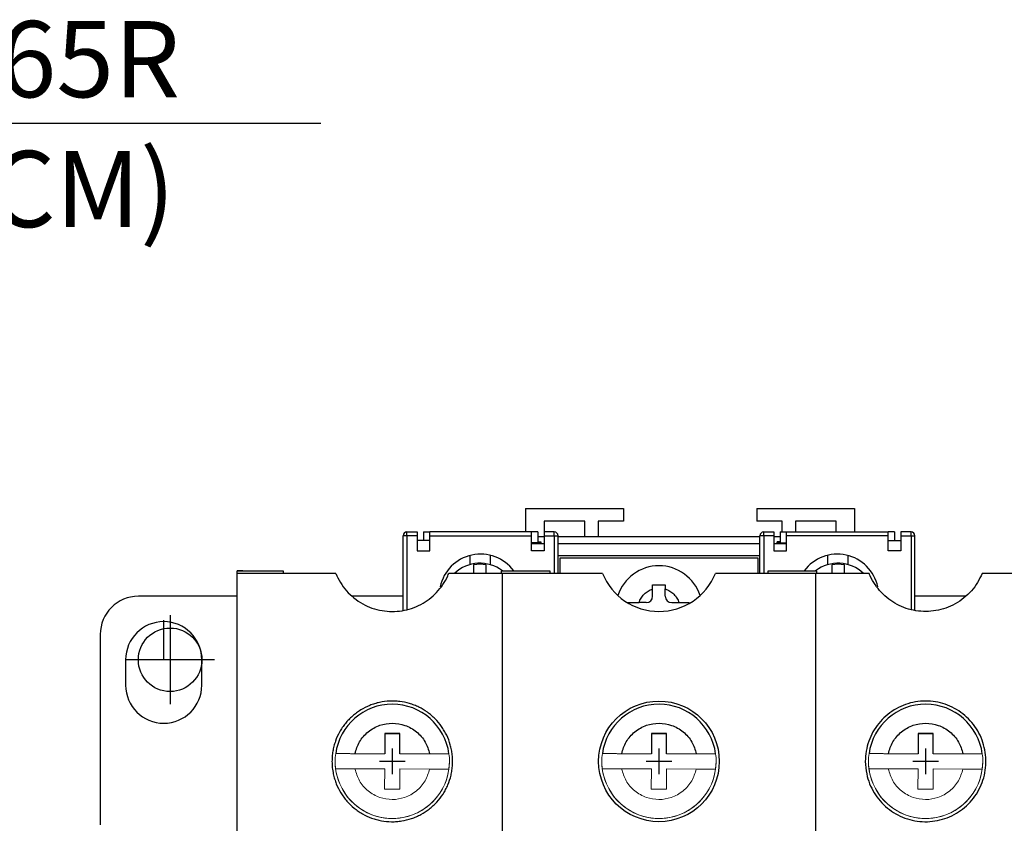
# Model space of a CAD drawing. Extents: x 714 to 1318, y -174 to 265.
# Drawn here: x 972 to 1049, y -22 to 42 of the extents above; entities that cross this region are included whole.
import ezdxf
from ezdxf.enums import TextEntityAlignment as Align

# ---------------------------------------------------------------- set-up
doc = ezdxf.new("R2010")
doc.units = 0
doc.header["$MEASUREMENT"] = 0
doc.layers.get('0').update_dxf_attribs({"linetype": 'CONTINUOUS'})
doc.layers.add('PART', color=7, linetype='CONTINUOUS')
doc.styles.add('DAYUMP', font='simplex.shx', dxfattribs={"bigfont": 'chineset.shx'})

msp = doc.modelspace()

# ---------------------------------------------------------------- linework, layer by layer
at = {"color": 7, "linetype": 'Continuous', "lineweight": 15}
for p, q in [((996.56244368, -16.18487846), (996.56244368, -16.18487927)), ((996.56244368, -16.18487927), (1000.42225791, -16.19190742)), ((1000.42225791, -16.19190257), (998.0828741, -16.1876429)), ((1000.42225791, -16.19190742), (1000.42225791, -16.19190257)), ((1001.62225592, -16.19408759), (1001.62225592, -16.19409244)), ((1003.96163973, -16.19834727), (1001.62225592, -16.19408759)), ((1001.62225592, -16.19409244), (1005.48207014, -16.2011206)), ((1005.48207014, -16.2011206), (1005.48207014, -16.20111979)), ((1017.56244368, -16.18487846), (1017.56244368, -16.18487927)), ((1017.56244368, -16.18487927), (1021.42225791, -16.19190742)), ((1021.42225791, -16.19190257), (1019.0828741, -16.1876429)), ((1021.42225791, -16.19190742), (1021.42225791, -16.19190257)), ((1022.62225592, -16.19408759), (1022.62225592, -16.19409244)), ((1024.96163973, -16.19834727), (1022.62225592, -16.19408759)), ((1022.62225592, -16.19409244), (1026.48207014, -16.2011206)), ((1026.48207014, -16.2011206), (1026.48207014, -16.20111979)), ((1038.56244368, -16.18487846), (1038.56244368, -16.18487927)), ((1038.56244368, -16.18487927), (1042.42225791, -16.19190742)), ((1042.42225791, -16.19190257), (1040.0828741, -16.1876429)), ((1042.42225791, -16.19190742), (1042.42225791, -16.19190257)), ((1043.62225592, -16.19408759), (1043.62225592, -16.19409244)), ((1045.96163973, -16.19834727), (1043.62225592, -16.19408759)), ((1043.62225592, -16.19409244), (1047.48207014, -16.2011206)), ((1047.48207014, -16.2011206), (1047.48207014, -16.20111979)), ((996.56025866, -17.38487647), (996.56025866, -17.38487728)), ((1000.42007289, -17.39190058), (998.08068908, -17.38764091)), ((1000.42007289, -17.39190058), (1000.41715953, -18.99189793)), ((1001.6200709, -17.3940856), (1001.61715754, -18.99408295)), ((1001.6200709, -17.3940856), (1003.95945471, -17.39834528)), ((1005.47988512, -17.40111861), (1005.47988512, -17.4011178)), ((1017.56025866, -17.38487647), (1017.56025866, -17.38487728)), ((1021.42007289, -17.39190058), (1019.08068908, -17.38764091)), ((1021.42007289, -17.39190058), (1021.41715953, -18.99189793)), ((1022.6200709, -17.3940856), (1022.61715754, -18.99408295)), ((1022.6200709, -17.3940856), (1024.95945471, -17.39834528)), ((1026.47988512, -17.40111861), (1026.47988512, -17.4011178)), ((1038.56025866, -17.38487647), (1038.56025866, -17.38487728)), ((1042.42007289, -17.39190058), (1040.08068908, -17.38764091)), ((1042.42007289, -17.39190058), (1042.41715953, -18.99189793)), ((1043.6200709, -17.3940856), (1043.61715754, -18.99408295)), ((1043.6200709, -17.3940856), (1045.95945471, -17.39834528)), ((1047.47988512, -17.40111861), (1047.47988512, -17.4011178)), ((1001.61715754, -18.99408295), (1000.41715953, -18.99189793)), ((1022.61715754, -18.99408295), (1021.41715953, -18.99189793)), ((1043.61715754, -18.99408295), (1042.41715953, -18.99189793))]:
    msp.add_line(p, q, dxfattribs=at)
at = {"color": 7}
for p, q in [((1001.0211644, -15.79300298), (1001.0211644, -17.79300298)), ((1001.0211644, -16.09300298), (1001.0211644, -17.49300298)), ((1022.0211644, -15.79299813), (1022.0211644, -17.79299813)), ((1022.0211644, -16.09299813), (1022.0211644, -17.49299813)), ((1043.0211644, -15.79299813), (1043.0211644, -17.79299813)), ((1043.0211644, -16.09299813), (1043.0211644, -17.49299813)), ((1002.0211644, -16.79300298), (1000.0211644, -16.79300298)), ((1001.7211644, -16.79300298), (1000.3211644, -16.79300298)), ((1023.0211644, -16.79299813), (1021.0211644, -16.79299813)), ((1022.7211644, -16.79299813), (1021.3211644, -16.79299813)), ((1044.0211644, -16.79299813), (1042.0211644, -16.79299813)), ((1043.7211644, -16.79299813), (1042.3211644, -16.79299813))]:
    msp.add_line(p, q, dxfattribs=at)
at = {"color": 7, "linetype": 'Continuous', "lineweight": 15}
for centre, start, end in [((1001.0211644, -16.79299894), 172.2334172796, 187.5579286011), ((1001.0211644, -16.79299894), 352.2334172796, 7.5579286011), ((1022.0211644, -16.79299894), 172.2334172796, 187.5579286011), ((1022.0211644, -16.79299894), 352.2334172796, 7.5579286011), ((1043.0211644, -16.79299894), 172.2334172796, 187.5579286011), ((1043.0211644, -16.79299894), 352.2334172796, 7.5579286011), ((1001.0211644, -16.79300298), 179.8956729404, 359.9478364727), ((1022.0211644, -16.79300298), 179.8956729404, 359.9478364727), ((1043.0211644, -16.79300298), 179.8956729404, 359.9478364727), ((1001.0211644, -16.79299813), 187.5579286011, 352.2334172796), ((1022.0211644, -16.79299813), 187.5579286011, 352.2334172796), ((1043.0211644, -16.79299813), 187.5579286011, 352.2334172796)]:
    msp.add_arc(centre, 4.5, start, end, dxfattribs=at)
for points, knots in [([(996.56244368, -16.18487846), (996.56342985, -16.18488015), (996.56540907, -16.18488353), (996.5815428, -16.18491257), (996.60764005, -16.18495976), (996.64438247, -16.18502633), (996.69085327, -16.18511064), (996.74660664, -16.18521185), (996.81222698, -16.18533105), (996.88658752, -16.18546617), (996.99664207, -16.18566622), (997.1223273, -16.18589478), (997.26080139, -16.18614666), (997.37035928, -16.18634598), (997.48475962, -16.18655414), (997.60462116, -16.18677227), (997.74430695, -16.18702651), (997.90415912, -16.1873175), (998.02303947, -16.18753395), (998.0828741, -16.1876429)], [0, 0, 0, 0, 0.0519869931, 0.1043360391, 0.1578263188, 0.2117105202, 0.2638847027, 0.3164227513, 0.3695227746, 0.4233912103, 0.4755438295, 0.5815960572, 0.6356157797, 0.6882205778, 0.7411840233, 0.7952695517, 0.8497388397, 0.9243708419, 1, 1, 1, 1]), ([(1003.96163973, -16.19834727), (1004.0041632, -16.1984247), (1004.08949928, -16.19858009), (1004.21769996, -16.19881357), (1004.34562516, -16.19904657), (1004.47051405, -16.19927408), (1004.59091392, -16.19949344), (1004.70664617, -16.19970432), (1004.81841697, -16.19990802), (1004.95715266, -16.20016092), (1005.08193616, -16.20038845), (1005.18972344, -16.20058507), (1005.26175365, -16.20071651), (1005.32378901, -16.20082977), (1005.37580085, -16.20092479), (1005.41842771, -16.20100273), (1005.45290771, -16.20106587), (1005.47723941, -16.20111057), (1005.4804539, -16.2011167), (1005.48207014, -16.20111979)], [0, 0, 0, 0, 0.0537619989, 0.1078895816, 0.1631795034, 0.2188754829, 0.272639271, 0.3267829709, 0.3821344047, 0.4379071511, 0.5443203806, 0.5989527036, 0.6539991896, 0.7066124645, 0.759598036, 0.8131618951, 0.8675190081, 0.9333886659, 1, 1, 1, 1]), ([(1017.56244368, -16.18487846), (1017.56342985, -16.18488015), (1017.56540907, -16.18488353), (1017.5815428, -16.18491257), (1017.60764005, -16.18495976), (1017.64438247, -16.18502633), (1017.69085327, -16.18511064), (1017.74660664, -16.18521185), (1017.81222698, -16.18533105), (1017.88658752, -16.18546617), (1017.99664207, -16.18566622), (1018.1223273, -16.18589478), (1018.26080139, -16.18614666), (1018.37035928, -16.18634598), (1018.48475962, -16.18655414), (1018.60462116, -16.18677227), (1018.74430695, -16.18702651), (1018.90415912, -16.1873175), (1019.02303947, -16.18753395), (1019.0828741, -16.1876429)], [0, 0, 0, 0, 0.0519869931, 0.1043360391, 0.1578263188, 0.2117105202, 0.2638847027, 0.3164227513, 0.3695227746, 0.4233912103, 0.4755438295, 0.5815960572, 0.6356157797, 0.6882205778, 0.7411840233, 0.7952695517, 0.8497388397, 0.9243708419, 1, 1, 1, 1]), ([(1024.96163973, -16.19834727), (1025.0041632, -16.1984247), (1025.08949928, -16.19858009), (1025.21769996, -16.19881357), (1025.34562516, -16.19904657), (1025.47051405, -16.19927408), (1025.59091392, -16.19949344), (1025.70664617, -16.19970432), (1025.81841697, -16.19990802), (1025.95715266, -16.20016092), (1026.08193616, -16.20038845), (1026.18972344, -16.20058507), (1026.26175365, -16.20071651), (1026.32378901, -16.20082977), (1026.37580085, -16.20092479), (1026.41842771, -16.20100273), (1026.45290771, -16.20106587), (1026.47723941, -16.20111057), (1026.4804539, -16.2011167), (1026.48207014, -16.20111979)], [0, 0, 0, 0, 0.0537619989, 0.1078895816, 0.1631795034, 0.2188754829, 0.272639271, 0.3267829709, 0.3821344047, 0.4379071511, 0.5443203806, 0.5989527036, 0.6539991896, 0.7066124645, 0.759598036, 0.8131618951, 0.8675190081, 0.9333886659, 1, 1, 1, 1]), ([(1038.56244368, -16.18487846), (1038.56342985, -16.18488015), (1038.56540907, -16.18488353), (1038.5815428, -16.18491257), (1038.60764005, -16.18495976), (1038.64438247, -16.18502633), (1038.69085327, -16.18511064), (1038.74660664, -16.18521185), (1038.81222698, -16.18533105), (1038.88658752, -16.18546617), (1038.99664207, -16.18566622), (1039.1223273, -16.18589478), (1039.26080139, -16.18614666), (1039.37035928, -16.18634598), (1039.48475962, -16.18655414), (1039.60462116, -16.18677227), (1039.74430695, -16.18702651), (1039.90415912, -16.1873175), (1040.02303947, -16.18753395), (1040.0828741, -16.1876429)], [0, 0, 0, 0, 0.0519869931, 0.1043360391, 0.1578263188, 0.2117105202, 0.2638847027, 0.3164227513, 0.3695227746, 0.4233912103, 0.4755438295, 0.5815960572, 0.6356157797, 0.6882205778, 0.7411840233, 0.7952695517, 0.8497388397, 0.9243708419, 1, 1, 1, 1]), ([(1045.96163973, -16.19834727), (1046.0041632, -16.1984247), (1046.08949928, -16.19858009), (1046.21769996, -16.19881357), (1046.34562516, -16.19904657), (1046.47051405, -16.19927408), (1046.59091392, -16.19949344), (1046.70664617, -16.19970432), (1046.81841697, -16.19990802), (1046.95715266, -16.20016092), (1047.08193616, -16.20038845), (1047.18972344, -16.20058507), (1047.26175365, -16.20071651), (1047.32378901, -16.20082977), (1047.37580085, -16.20092479), (1047.41842771, -16.20100273), (1047.45290771, -16.20106587), (1047.47723941, -16.20111057), (1047.4804539, -16.2011167), (1047.48207014, -16.20111979)], [0, 0, 0, 0, 0.0537619989, 0.1078895816, 0.1631795034, 0.2188754829, 0.272639271, 0.3267829709, 0.3821344047, 0.4379071511, 0.5443203806, 0.5989527036, 0.6539991896, 0.7066124645, 0.759598036, 0.8131618951, 0.8675190081, 0.9333886659, 1, 1, 1, 1]), ([(998.08068908, -17.38764091), (998.03816562, -17.38756348), (997.95282953, -17.3874081), (997.82462884, -17.38717471), (997.69670368, -17.38694185), (997.57181466, -17.38671455), (997.45141528, -17.38649545), (997.33568119, -17.38628487), (997.2239174, -17.38608155), (997.1191783, -17.38589104), (997.0225539, -17.38571533), (996.93399513, -17.38555433), (996.85259665, -17.38540638), (996.75711483, -17.3852329), (996.68041354, -17.38509365), (996.62390645, -17.38499119), (996.58941931, -17.38492875), (996.56508988, -17.38488484), (996.56187507, -17.38487927), (996.56025866, -17.38487647)], [0, 0, 0, 0, 0.0537619532, 0.1078894898, 0.1631793644, 0.2188752965, 0.2726390388, 0.3267826926, 0.3821340793, 0.4379067782, 0.4909724962, 0.5444137664, 0.5990460429, 0.654092482, 0.7595982407, 0.8131620542, 0.8675191209, 0.9333887227, 1, 1, 1, 1]), ([(1003.95945471, -17.39834528), (1003.86090794, -17.71698046), (1003.65774289, -18.37388208), (1002.94972401, -19.16814566), (1002.03325262, -19.68050664), (1001.01560087, -19.84844814), (999.99856747, -19.67680178), (999.08396801, -19.16110668), (998.3788463, -18.36426998), (998.17807483, -17.70663286), (998.08068908, -17.38764091)], [0, 0, 0, 0, 0.1212644248, 0.25, 0.3787355752, 0.5, 0.6212644248, 0.75, 0.8787355752, 1, 1, 1, 1]), ([(1005.47988512, -17.4011178), (1005.47889895, -17.40111589), (1005.47691973, -17.40111207), (1005.46078602, -17.40108235), (1005.43468871, -17.4010345), (1005.39794649, -17.40096727), (1005.35147499, -17.40088234), (1005.29572424, -17.40078053), (1005.23009392, -17.40066073), (1005.13111048, -17.40048013), (1005.01530464, -17.40026894), (1004.88565249, -17.40003257), (1004.78152083, -17.39984277), (1004.67197129, -17.39964313), (1004.55756871, -17.39943467), (1004.43770778, -17.3992163), (1004.29802181, -17.39896185), (1004.13816971, -17.39867071), (1004.01928935, -17.39845423), (1003.95945471, -17.39834528)], [0, 0, 0, 0, 0.0519868682, 0.1043357883, 0.1578259394, 0.2117100113, 0.2638840685, 0.3164219908, 0.3695218864, 0.4233901926, 0.5283388945, 0.5815970628, 0.6356166555, 0.6882213272, 0.7411846454, 0.7952700438, 0.8497392008, 0.9243710237, 1, 1, 1, 1]), ([(1019.08068908, -17.38764091), (1019.03816562, -17.38756348), (1018.95282953, -17.3874081), (1018.82462884, -17.38717471), (1018.69670368, -17.38694185), (1018.57181466, -17.38671455), (1018.45141528, -17.38649545), (1018.33568119, -17.38628487), (1018.2239174, -17.38608155), (1018.1191783, -17.38589104), (1018.0225539, -17.38571533), (1017.93399513, -17.38555433), (1017.85259665, -17.38540638), (1017.75711483, -17.3852329), (1017.68041354, -17.38509365), (1017.62390645, -17.38499119), (1017.58941931, -17.38492875), (1017.56508988, -17.38488484), (1017.56187507, -17.38487927), (1017.56025866, -17.38487647)], [0, 0, 0, 0, 0.0537619532, 0.1078894898, 0.1631793644, 0.2188752965, 0.2726390388, 0.3267826926, 0.3821340793, 0.4379067782, 0.4909724962, 0.5444137664, 0.5990460429, 0.654092482, 0.7595982407, 0.8131620542, 0.8675191209, 0.9333887227, 1, 1, 1, 1]), ([(1024.95945471, -17.39834528), (1024.86090794, -17.71698046), (1024.65774289, -18.37388208), (1023.94972401, -19.16814566), (1023.03325262, -19.68050664), (1022.01560087, -19.84844814), (1020.99856747, -19.67680178), (1020.08396801, -19.16110668), (1019.3788463, -18.36426998), (1019.17807483, -17.70663286), (1019.08068908, -17.38764091)], [0, 0, 0, 0, 0.1212644248, 0.25, 0.3787355752, 0.5, 0.6212644248, 0.75, 0.8787355752, 1, 1, 1, 1]), ([(1026.47988512, -17.4011178), (1026.47889895, -17.40111589), (1026.47691973, -17.40111207), (1026.46078602, -17.40108235), (1026.43468871, -17.4010345), (1026.39794649, -17.40096727), (1026.35147499, -17.40088234), (1026.29572424, -17.40078053), (1026.23009392, -17.40066073), (1026.13111048, -17.40048013), (1026.01530464, -17.40026894), (1025.88565249, -17.40003257), (1025.78152083, -17.39984277), (1025.67197129, -17.39964313), (1025.55756871, -17.39943467), (1025.43770778, -17.3992163), (1025.29802181, -17.39896185), (1025.13816971, -17.39867071), (1025.01928935, -17.39845423), (1024.95945471, -17.39834528)], [0, 0, 0, 0, 0.0519868682, 0.1043357883, 0.1578259394, 0.2117100113, 0.2638840685, 0.3164219908, 0.3695218864, 0.4233901926, 0.5283388945, 0.5815970628, 0.6356166555, 0.6882213272, 0.7411846454, 0.7952700438, 0.8497392008, 0.9243710237, 1, 1, 1, 1]), ([(1040.08068908, -17.38764091), (1040.03816562, -17.38756348), (1039.95282953, -17.3874081), (1039.82462884, -17.38717471), (1039.69670368, -17.38694185), (1039.57181466, -17.38671455), (1039.45141528, -17.38649545), (1039.33568119, -17.38628487), (1039.2239174, -17.38608155), (1039.1191783, -17.38589104), (1039.0225539, -17.38571533), (1038.93399513, -17.38555433), (1038.85259665, -17.38540638), (1038.75711483, -17.3852329), (1038.68041354, -17.38509365), (1038.62390645, -17.38499119), (1038.58941931, -17.38492875), (1038.56508988, -17.38488484), (1038.56187507, -17.38487927), (1038.56025866, -17.38487647)], [0, 0, 0, 0, 0.0537619532, 0.1078894898, 0.1631793644, 0.2188752965, 0.2726390388, 0.3267826926, 0.3821340793, 0.4379067782, 0.4909724962, 0.5444137664, 0.5990460429, 0.654092482, 0.7595982407, 0.8131620542, 0.8675191209, 0.9333887227, 1, 1, 1, 1]), ([(1045.95945471, -17.39834528), (1045.86090794, -17.71698046), (1045.65774289, -18.37388208), (1044.94972401, -19.16814566), (1044.03325262, -19.68050664), (1043.01560087, -19.84844814), (1041.99856747, -19.67680178), (1041.08396801, -19.16110668), (1040.3788463, -18.36426998), (1040.17807483, -17.70663286), (1040.08068908, -17.38764091)], [0, 0, 0, 0, 0.1212644248, 0.25, 0.3787355752, 0.5, 0.6212644248, 0.75, 0.8787355752, 1, 1, 1, 1]), ([(1047.47988512, -17.4011178), (1047.47889895, -17.40111589), (1047.47691973, -17.40111207), (1047.46078602, -17.40108235), (1047.43468871, -17.4010345), (1047.39794649, -17.40096727), (1047.35147499, -17.40088234), (1047.29572424, -17.40078053), (1047.23009392, -17.40066073), (1047.13111048, -17.40048013), (1047.01530464, -17.40026894), (1046.88565249, -17.40003257), (1046.78152083, -17.39984277), (1046.67197129, -17.39964313), (1046.55756871, -17.39943467), (1046.43770778, -17.3992163), (1046.29802181, -17.39896185), (1046.13816971, -17.39867071), (1046.01928935, -17.39845423), (1045.95945471, -17.39834528)], [0, 0, 0, 0, 0.0519868682, 0.1043357883, 0.1578259394, 0.2117100113, 0.2638840685, 0.3164219908, 0.3695218864, 0.4233901926, 0.5283388945, 0.5815970628, 0.6356166555, 0.6882213272, 0.7411846454, 0.7952700438, 0.8497392008, 0.9243710237, 1, 1, 1, 1])]:
    msp.add_open_spline(points, degree=3, knots=knots, dxfattribs=at)
at = {"layer": 'PART', "color": 7}
for p, q in [((953.75214332, 33.46103059), (995.39347232, 33.46103059)), ((1011.52116437, 3.10696468), (1011.52116437, 1.27472192)), ((1011.52116437, 3.10696468), (1019.22116437, 3.10696468)), ((1019.22116437, 3.10696468), (1019.22116437, 2.10696468)), ((1029.72116437, 3.10696468), (1037.42116437, 3.10696468)), ((1029.72116437, 3.10696468), (1029.72116437, 2.10696468)), ((1037.42116437, 3.10696468), (1037.42116437, 1.27472192)), ((1016.17116437, 2.10696468), (1012.97116437, 2.10696468)), ((1012.97116437, 2.10696468), (1012.97116437, 1.27472192)), ((1016.17116437, 0.90696468), (1016.17116437, 2.10696468)), ((1019.22116437, 2.10696468), (1017.22116437, 2.10696468)), ((1017.22116437, 2.10696468), (1017.22116437, 0.90696468)), ((1031.72116437, 2.10696468), (1029.72116437, 2.10696468)), ((1031.72116437, 1.27472192), (1031.72116437, 2.10696468)), ((1035.97116437, 2.10696468), (1032.77116437, 2.10696468)), ((1032.77116437, 2.10696468), (1032.77116437, 1.27472192)), ((1035.97116437, 1.27472192), (1035.97116437, 2.10696468)), ((1001.87116437, -4.91142793), (1001.87116437, 0.97472192)), ((1002.17116437, 0.97472192), (1001.87116437, 0.97472192)), ((1002.17116437, 0.97472192), (1002.17116437, 1.27472192)), ((1002.17116437, 1.27472192), (1002.97116437, 1.27472192)), ((1002.97116437, 0.97472192), (1002.17116437, 0.97472192)), ((1002.17116437, 0.97472192), (1002.17116437, -4.83720353)), ((1002.97116437, 1.27472192), (1002.97116437, 0.97472192)), ((1002.97116437, 0.97472192), (1002.97116437, -0.22527808)), ((1003.47116437, 1.27472192), (1003.47116437, 0.60696468)), ((1003.47116437, 1.27472192), (1003.97116437, 1.27472192)), ((1011.97116437, 1.27472192), (1003.97116437, 1.27472192)), ((1003.97116437, 0.97472192), (1003.97116437, 1.27472192)), ((1003.97116437, -0.22527808), (1003.97116437, 0.97472192)), ((1003.97116437, 0.97472192), (1011.97116437, 0.97472192)), ((1011.97116437, 0.97472192), (1011.97116437, 1.27472192)), ((1012.47116437, 1.27472192), (1011.97116437, 1.27472192)), ((1011.97116437, -0.22527808), (1011.97116437, 0.97472192)), ((1012.47116437, 1.27472192), (1012.47116437, 0.40909078)), ((1012.47116437, 0.90696468), (1012.97116437, 0.90696468)), ((1013.77116437, 1.27472192), (1012.97116437, 1.27472192)), ((1012.97116437, 1.27472192), (1012.97116437, 0.97472192)), ((1012.97116437, 0.97472192), (1012.97116437, -0.22527808)), ((1012.97116437, 0.97472192), (1013.77116437, 0.97472192)), ((1013.77116437, 0.97472192), (1013.77116437, 1.27472192)), ((1013.77116437, 0.97472192), (1014.07116437, 0.97472192)), ((1013.77116437, 0.97472192), (1013.77116437, -1.99303532)), ((1014.07116437, -1.99303532), (1014.07116437, 0.97472192)), ((1014.07116437, 0.90696468), (1029.97116437, 0.90696468)), ((1029.97116437, -1.99303532), (1029.97116437, 0.97472192)), ((1030.27116437, 0.97472192), (1029.97116437, 0.97472192)), ((1030.27116437, 0.97472192), (1030.27116437, 1.27472192)), ((1030.27116437, 1.27472192), (1031.07116437, 1.27472192)), ((1031.07116437, 0.97472192), (1030.27116437, 0.97472192)), ((1030.27116437, 0.97472192), (1030.27116437, -1.99303532)), ((1031.07116437, 1.27472192), (1031.07116437, 0.97472192)), ((1031.07116437, 0.97472192), (1031.07116437, -0.22527808)), ((1031.07116437, 0.90696468), (1031.57116437, 0.90696468)), ((1031.57116437, 1.27472192), (1031.57116437, 0.40909078)), ((1031.57116437, 1.27472192), (1032.07116437, 1.27472192)), ((1032.07116437, 1.27472192), (1040.07116437, 1.27472192)), ((1032.07116437, 0.97472192), (1032.07116437, 1.27472192)), ((1032.07116437, -0.22527808), (1032.07116437, 0.97472192)), ((1040.07116437, 0.97472192), (1032.07116437, 0.97472192)), ((1040.07116437, 0.97472192), (1040.07116437, 1.27472192)), ((1040.57116437, 1.27472192), (1040.07116437, 1.27472192)), ((1040.07116437, -0.22527808), (1040.07116437, 0.97472192)), ((1040.57116437, 1.27472192), (1040.57116437, 0.60696468)), ((1041.87116437, 1.27472192), (1041.07116437, 1.27472192)), ((1041.07116437, 1.27472192), (1041.07116437, 0.97472192)), ((1041.07116437, 0.97472192), (1041.07116437, -0.22527808)), ((1041.07116437, 0.97472192), (1041.87116437, 0.97472192)), ((1041.87116437, 0.97472192), (1041.87116437, 1.27472192)), ((1041.87116437, 0.97472192), (1042.17116437, 0.97472192)), ((1041.87116437, 0.97472192), (1041.87116437, -4.83720353)), ((1042.17116437, -4.91142793), (1042.17116437, 0.97472192)), ((1003.97116437, 0.60696468), (1002.97116437, 0.60696468)), ((1012.72116437, 0.40909078), (1011.97116437, 0.40909078)), ((1011.97116437, 0.36716455), (1012.97116437, 0.36716455)), ((1012.47116437, 0.50342478), (1012.72116437, 0.50342478)), ((1012.72116437, 0.50342478), (1012.72116437, 0.40909078)), ((1014.07116437, 0.36716455), (1029.97116437, 0.36716455)), ((1031.07116437, 0.36716455), (1032.07116437, 0.36716455)), ((1031.57116437, 0.50342478), (1031.32116437, 0.50342478)), ((1031.32116437, 0.40909078), (1031.32116437, 0.50342478)), ((1031.32116437, 0.40909078), (1032.07116437, 0.40909078)), ((1040.07116437, 0.60696468), (1041.07116437, 0.60696468)), ((1002.97116437, -0.22527808), (1003.97116437, -0.22527808)), ((1007.12116437, -0.58840065), (1007.12116437, -1.30556335)), ((1008.72116437, -0.56300042), (1008.72116437, -1.30556335)), ((1012.97116437, -0.22527808), (1011.97116437, -0.22527808)), ((1014.07116437, -0.59303532), (1029.97116437, -0.59303532)), ((1031.07116437, -0.22527808), (1032.07116437, -0.22527808)), ((1035.32116437, -1.30556335), (1035.32116437, -0.56300042)), ((1036.92116437, -1.30556335), (1036.92116437, -0.58840065)), ((1041.07116437, -0.22527808), (1040.07116437, -0.22527808)), ((1029.82116437, -0.79303532), (1014.22116437, -0.79303532)), ((1014.22116437, -0.79303532), (1014.22116437, -1.99303532)), ((1029.82116437, -1.99303532), (1029.82116437, -0.79303532)), ((988.79616437, -1.79303532), (988.79616437, -1.79637237)), ((989.24616437, -1.79303532), (988.79616437, -1.79303532)), ((988.79616437, -1.79637237), (989.24616437, -1.79637237)), ((988.79616437, -1.99303532), (988.79616437, -1.79637237)), ((988.79616437, -26.49303532), (988.79616437, -1.99303532)), ((996.57144528, -1.99303532), (988.79616437, -1.99303532)), ((989.24616437, -1.79637237), (989.24616437, -1.79303532)), ((989.24616437, -1.79303532), (992.42116437, -1.79303532)), ((992.42116437, -1.79303532), (992.42116437, -1.99303532)), ((1009.67116437, -1.99303532), (1005.47088346, -1.99303532)), ((1009.62116437, -1.79303532), (1013.42116437, -1.79303532)), ((1009.62116437, -1.99303532), (1009.62116437, -1.79303532)), ((1009.67116437, -1.99303532), (1009.67116437, -26.49303532)), ((1017.57144528, -1.99303532), (1009.67116437, -1.99303532)), ((1013.42116437, -1.79303532), (1013.42116437, -1.99303532)), ((1034.37116437, -1.99303532), (1026.47088346, -1.99303532)), ((1030.62116437, -1.79303532), (1034.42116437, -1.79303532)), ((1030.62116437, -1.99303532), (1030.62116437, -1.79303532)), ((1034.37116437, -26.49303532), (1034.37116437, -1.99303532)), ((1038.57144528, -1.99303532), (1034.37116437, -1.99303532)), ((1034.42116437, -1.79303532), (1034.42116437, -1.99303532)), ((1055.24616437, -1.99303532), (1047.47088346, -1.99303532)), ((988.79616437, -3.79303532), (981.02116437, -3.79303532)), ((1001.87116437, -3.79303532), (997.86480409, -3.79303532)), ((1021.52116437, -3.79303532), (1021.52116437, -3.2206168)), ((1022.52116437, -3.79303532), (1022.52116437, -3.2206168)), ((1046.17752465, -3.79303532), (1042.17116437, -3.79303532)), ((1021.02116437, -4.29303532), (1020.44874585, -4.29303532)), ((1023.02116437, -4.29303532), (1023.59358289, -4.29303532)), ((983.52116437, -5.29303532), (983.52116437, -12.29303532)), ((983.02116437, -8.79303532), (983.02116437, -5.66718661)), ((978.02116437, -6.79303532), (978.02116437, -21.79303532)), ((987.02116437, -8.79303532), (980.02116437, -8.79303532)), ((980.02116437, -8.79303532), (980.02116437, -10.79303532)), ((983.52116437, -8.79303532), (983.02116437, -8.79303532)), ((986.02116437, -10.79303532), (986.02116437, -8.79303532)), ((1000.42517127, -14.59190523), (1000.42225791, -16.19190257)), ((1001.62516928, -14.59409024), (1000.42517127, -14.59190523)), ((1000.42517127, -14.59191008), (1001.62516928, -14.5940951)), ((1001.62225592, -16.19408759), (1001.62516928, -14.59409024)), ((1021.42517127, -14.59190523), (1021.42225791, -16.19190257)), ((1022.62516928, -14.59409024), (1021.42517127, -14.59190523)), ((1021.42517127, -14.59191008), (1022.62516928, -14.5940951)), ((1022.62225592, -16.19408759), (1022.62516928, -14.59409024)), ((1042.42517127, -14.59190523), (1042.42225791, -16.19190257)), ((1043.62516928, -14.59409024), (1042.42517127, -14.59190523)), ((1042.42517127, -14.59191008), (1043.62516928, -14.5940951)), ((1043.62225592, -16.19408759), (1043.62516928, -14.59409024))]:
    msp.add_line(p, q, dxfattribs=at)
for centre, radius in [((983.52119437, -8.79303532), 2.5), ((1022.02116437, -16.79303532), 4.75)]:
    msp.add_circle(centre, radius, dxfattribs=at)
for centre, radius, start, end in [((1002.17116437, 0.97472192), 0.3, 90, 180), ((1013.77116437, 0.97472192), 0.3, 0, 90), ((1030.27116437, 0.97472192), 0.3, 90, 180), ((1041.87116437, 0.97472192), 0.3, 0, 90), ((1007.97116437, -3.72527808), 3.25, 36.479578245, 168.0095838718), ((1036.07116437, -3.72527808), 3.25, 11.9904161282, 143.520421755), ((1007.92116437, -4.09303532), 2.9, 52.4764867979, 133.6028189727), ((1007.92116437, -4.09303532), 2.81421356, 79.7659541718, 100.2340458282), ((1022.02116437, -4.79303532), 3.4, 90, 161.973133719), ((1022.02116437, -4.79303532), 3.4, 18.026866281, 90), ((1036.12116437, -4.09303532), 2.9, 46.3971810273, 127.5235132021), ((1036.12116437, -4.09303532), 2.81421356, 79.7659541718, 100.2340458282), ((1022.02116437, -0.19303532), 4.8, 202.024312837, 337.975687163), ((981.02116437, -6.79303532), 3, 90, 180), ((1021.02116437, -3.79303532), 0.5, 270, 0), ((1023.02116437, -3.79303532), 0.5, 180, 270), ((983.02116437, -8.79303532), 3, 0, 180), ((983.02116437, -10.79303532), 3, 180, 0), ((1001.0211644, -16.79299813), 4.5, 7.5579286011, 172.2334172796), ((1022.0211644, -16.79299813), 4.5, 7.5579286011, 172.2334172796), ((1043.0211644, -16.79299813), 4.5, 7.5579286011, 172.2334172796)]:
    msp.add_arc(centre, radius, start, end, dxfattribs=at)
for points, knots in [([(1007.42116437, -1.32359531), (1007.42116437, -1.3449003), (1007.42116437, -1.42805948), (1007.42116437, -1.63420627), (1007.42116437, -1.88474549), (1007.42116437, -1.99303532)], [0, 0, 0, 0, 0.1635740972, 0.6384741031, 1, 1, 1, 1]), ([(1008.42116437, -1.99303532), (1008.42116437, -1.91997752), (1008.42116437, -1.69301626), (1008.42116437, -1.4667485), (1008.42116437, -1.36114314), (1008.42116437, -1.32359531)], [0, 0, 0, 0, 0.2342565357, 0.7277410264, 1, 1, 1, 1]), ([(1035.62116437, -1.32359531), (1035.62116437, -1.3449003), (1035.62116437, -1.42805948), (1035.62116437, -1.63420627), (1035.62116437, -1.88474549), (1035.62116437, -1.99303532)], [0, 0, 0, 0, 0.1635740972, 0.6384741031, 1, 1, 1, 1]), ([(1036.62116437, -1.99303532), (1036.62116437, -1.91997752), (1036.62116437, -1.69301626), (1036.62116437, -1.4667485), (1036.62116437, -1.36114314), (1036.62116437, -1.32359531)], [0, 0, 0, 0, 0.2342565357, 0.7277410264, 1, 1, 1, 1]), ([(996.57144528, -1.99303532), (996.68261942, -2.23405256), (996.90811123, -2.72290195), (997.398019, -3.37453962), (997.99260617, -3.94783432), (998.67115661, -4.40499245), (999.42092623, -4.74266525), (1000.1989549, -4.9448477), (1001.00195693, -5.01488997), (1001.78932166, -4.95313282), (1002.55936603, -4.76244685), (1003.27883197, -4.45313846), (1003.94277352, -4.02820756), (1004.52627001, -3.50396769), (1005.0201263, -2.88570007), (1005.31409568, -2.36581467), (1005.44364612, -2.05779495), (1005.47088346, -1.99303532)], [0, 0, 0, 0, 0.071210547, 0.1444346125, 0.2156635963, 0.2890657935, 0.3584411708, 0.4299279857, 0.4976564548, 0.5673844224, 0.6345497528, 0.7036377767, 0.771305427, 0.8408557012, 0.9100287151, 0.9810839814, 1, 1, 1, 1]), ([(1047.47088346, -1.99303532), (1047.35970931, -2.23405256), (1047.1342175, -2.72290195), (1046.64430974, -3.37453962), (1046.04972257, -3.94783432), (1045.37117213, -4.40499245), (1044.62140251, -4.74266525), (1043.84337383, -4.9448477), (1043.0403718, -5.01488997), (1042.25300707, -4.95313282), (1041.48296271, -4.76244685), (1040.76349677, -4.45313846), (1040.09955521, -4.02820756), (1039.51605873, -3.50396769), (1039.02220243, -2.88570007), (1038.72823305, -2.36581467), (1038.59868262, -2.05779495), (1038.57144528, -1.99303532)], [0, 0, 0, 0, 0.071210547, 0.1444346125, 0.2156635963, 0.2890657935, 0.3584411708, 0.4299279857, 0.4976564548, 0.5673844224, 0.6345497528, 0.7036377767, 0.771305427, 0.8408557012, 0.9100287151, 0.9810839814, 1, 1, 1, 1]), ([(1021.52116437, -3.2206168), (1021.52116437, -3.16591677), (1021.52116437, -3.05609874), (1021.52116437, -2.94752754), (1021.52116437, -2.89303532)], [0, 0, 0, 0, 0.4980969367, 1, 1, 1, 1]), ([(1022.52116437, -2.89303532), (1022.52116437, -2.94710929), (1022.52116437, -3.05567645), (1022.52116437, -3.16549534), (1022.52116437, -3.2206168)], [0, 0, 0, 0, 0.49806931701, 1, 1, 1, 1]), ([(1020.44874585, -4.29303532), (1020.49691828, -4.17033314), (1020.59322875, -3.92501635), (1020.84502707, -3.61702515), (1021.15301723, -3.36506461), (1021.39836447, -3.2687991), (1021.52116437, -3.2206168)], [0, 0, 0, 0, 0.2500867733, 0.49999503965, 0.74974017248, 1, 1, 1, 1]), ([(1022.52116437, -3.2206168), (1022.64386655, -3.26878923), (1022.88918334, -3.3650997), (1023.19717453, -3.61689802), (1023.44913508, -3.92488818), (1023.54540059, -4.17023542), (1023.59358289, -4.29303532)], [0, 0, 0, 0, 0.2500867733, 0.4999950396, 0.7497401725, 1, 1, 1, 1]), ([(1019.52996216, -4.29303532), (1019.56857021, -4.29303532), (1019.69020837, -4.29303532), (1019.92188076, -4.29303532), (1020.19233101, -4.29303532), (1020.37081107, -4.29303532), (1020.44874585, -4.29303532)], [0, 0, 0, 0, 0.1413794395, 0.4454286716, 0.7578419094, 1, 1, 1, 1]), ([(1023.59358289, -4.29303532), (1023.64544632, -4.29303532), (1023.7495288, -4.29303532), (1023.90590386, -4.29303532), (1024.06205418, -4.29303532), (1024.21329287, -4.29303532), (1024.3299924, -4.29303532), (1024.39293477, -4.29303532), (1024.4105139, -4.29303532)], [0, 0, 0, 0, 0.1837390891, 0.3687379953, 0.5578373821, 0.7484079814, 0.9297330426, 1, 1, 1, 1]), ([(996.27116437, -16.79303532), (996.27435219, -16.66090844), (996.28075005, -16.39573415), (996.3328495, -15.99764502), (996.41710835, -15.60059213), (996.57456228, -15.08549482), (996.79644946, -14.59318065), (997.07759342, -14.13481938), (997.31769773, -13.80954394), (997.58338966, -13.50714934), (997.87297099, -13.22850226), (998.18927368, -12.97216885), (998.63538686, -12.67038146), (999.1171801, -12.42703929), (999.62310399, -12.24736634), (1000.13982909, -12.11226693), (1000.67055625, -12.04312825), (1001.2017951, -12.04078798), (1001.72950416, -12.08319199), (1002.2488951, -12.19137918), (1002.74728501, -12.36178071), (1003.230261, -12.57357662), (1003.68495753, -12.84500474), (1004.10056458, -13.16910805), (1004.48943856, -13.52861708), (1004.83235952, -13.93652984), (1005.12099468, -14.38307414), (1005.37199431, -14.85455039), (1005.56274304, -15.35736744), (1005.6883618, -15.87927637), (1005.74896146, -16.27852929), (1005.77537795, -16.67993495), (1005.76812904, -17.08167002), (1005.72623949, -17.48645053), (1005.62477511, -18.01587401), (1005.45652203, -18.52945291), (1005.22585559, -19.01529165), (1004.95510339, -19.47853987), (1004.6267013, -19.90537043), (1004.24929066, -20.28539568), (1003.841469, -20.63139091), (1003.39149796, -20.92430493), (1002.91084211, -21.15722848), (1002.41237177, -21.34839495), (1001.89157254, -21.47577294), (1001.36145045, -21.53657348), (1000.82811316, -21.55217341), (1000.29472443, -21.50024908), (999.77446011, -21.38244038), (999.26608163, -21.22093368), (998.78000469, -20.99573329), (998.32811638, -20.71277262), (997.90186504, -20.39254098), (997.51773515, -20.01968218), (997.18495374, -19.60376516), (996.88848797, -19.16103945), (996.64920157, -18.6825909), (996.47224746, -18.18052581), (996.36356874, -17.75905085), (996.28650206, -17.29480732), (996.27629578, -16.96090946), (996.27116437, -16.79303532)], [0, 0, 0, 0, 0.0133252282, 0.0267432926, 0.040453606, 0.0542646731, 0.0810815118, 0.0946929675, 0.1085028685, 0.1218292969, 0.1352490838, 0.1489648762, 0.1627836729, 0.1894031742, 0.2029192375, 0.2166376576, 0.2429421761, 0.2562966983, 0.2698488255, 0.2959719428, 0.309230436, 0.3226804339, 0.3489043884, 0.3622111949, 0.3757071713, 0.4022262587, 0.4156831455, 0.4293320898, 0.4561090377, 0.4696995299, 0.4834873412, 0.4968195075, 0.5102447546, 0.5239644634, 0.5377863148, 0.5644984866, 0.5780593205, 0.591820443, 0.618376737, 0.6318576399, 0.6455366436, 0.6719967726, 0.6854279584, 0.6990554967, 0.7254816393, 0.7388951573, 0.7525043252, 0.7789241865, 0.7923344217, 0.805940158, 0.832360073, 0.8457702582, 0.8593758243, 0.8858026156, 0.8992159284, 0.9128241702, 0.939286903, 0.9527176171, 0.9663424763, 0.9830779752, 1, 1, 1, 1]), ([(1038.27116437, -16.79303532), (1038.28466303, -16.52410199), (1038.3116606, -15.98623024), (1038.52216984, -15.20291086), (1038.854491, -14.46626975), (1039.30707476, -13.79473965), (1039.86869835, -13.21054415), (1040.51908206, -12.72799467), (1041.24228817, -12.36520721), (1042.0116226, -12.12796705), (1042.80770286, -12.02645865), (1043.60473859, -12.05622182), (1044.38277908, -12.22042921), (1045.1221563, -12.50795607), (1045.80206865, -12.9162012), (1046.4087064, -13.43113346), (1046.92044609, -14.04304228), (1047.32755166, -14.73470888), (1047.61115437, -15.48820542), (1047.76702484, -16.28162706), (1047.78382913, -17.09134309), (1047.66611329, -17.89291701), (1047.4118693, -18.66190127), (1047.03481011, -19.37656874), (1046.54087764, -20.01497432), (1045.9499782, -20.56192653), (1045.27450748, -20.99906351), (1044.53736534, -21.31882714), (1043.75655814, -21.50759603), (1042.95569992, -21.5655705), (1042.15680726, -21.48565409), (1041.38200716, -21.27571413), (1040.65471143, -20.93639772), (1039.99308011, -20.48246395), (1039.41926366, -19.92236042), (1038.9444222, -19.27588665), (1038.58992121, -18.55825482), (1038.32706327, -17.72696809), (1038.2911586, -17.12708971), (1038.27116437, -16.79303532)], [0, 0, 0, 0, 0.0271231318, 0.0542467773, 0.0813688499, 0.1084904725, 0.1356222463, 0.1627525646, 0.1896825092, 0.2166110223, 0.2432191108, 0.2698269985, 0.2962450504, 0.3226642127, 0.3491799417, 0.3756971335, 0.4025122793, 0.4293281932, 0.4564087594, 0.4834890595, 0.5106297451, 0.5377696388, 0.5647895146, 0.5918087481, 0.6186695526, 0.6455300762, 0.6722921814, 0.6990542214, 0.725781322, 0.752508417, 0.7792290206, 0.8059496314, 0.8326701238, 0.859390691, 0.8861174505, 0.912844509, 0.9396061738, 0.9663684785, 1, 1, 1, 1]), ([(998.0828741, -16.1876429), (998.18142087, -15.86900771), (998.38458593, -15.2121061), (999.0926048, -14.41784252), (1000.00907619, -13.90548154), (1001.02672794, -13.73754003), (1002.04376135, -13.9091864), (1002.9583608, -14.42488149), (1003.66348251, -15.22171819), (1003.86425399, -15.87935532), (1003.96163973, -16.19834727)], [0, 0, 0, 0, 0.1212644248, 0.25, 0.3787355752, 0.5, 0.6212644248, 0.75, 0.8787355752, 1, 1, 1, 1]), ([(1019.0828741, -16.1876429), (1019.18142087, -15.86900771), (1019.38458593, -15.2121061), (1020.0926048, -14.41784252), (1021.00907619, -13.90548154), (1022.02672794, -13.73754003), (1023.04376135, -13.9091864), (1023.9583608, -14.42488149), (1024.66348251, -15.22171819), (1024.86425399, -15.87935532), (1024.96163973, -16.19834727)], [0, 0, 0, 0, 0.1212644248, 0.25, 0.3787355752, 0.5, 0.6212644248, 0.75, 0.8787355752, 1, 1, 1, 1]), ([(1040.0828741, -16.1876429), (1040.18142087, -15.86900771), (1040.38458593, -15.2121061), (1041.0926048, -14.41784252), (1042.00907619, -13.90548154), (1043.02672794, -13.73754003), (1044.04376135, -13.9091864), (1044.9583608, -14.42488149), (1045.66348251, -15.22171819), (1045.86425399, -15.87935532), (1045.96163973, -16.19834727)], [0, 0, 0, 0, 0.1212644248, 0.25, 0.3787355752, 0.5, 0.6212644248, 0.75, 0.8787355752, 1, 1, 1, 1])]:
    msp.add_open_spline(points, degree=3, knots=knots, dxfattribs=at)
msp.add_open_spline([(1021.52116437, -2.89303532), (1021.68783103, -2.89303532), (1022.02116437, -2.89303532), (1022.3544977, -2.89303532), (1022.52116437, -2.89303532)], degree=3, dxfattribs=at)

# ---------------------------------------------------------------- texts
at = {"layer": 'PART', "color": 7, "style": 'DAYUMP'}
for s, p in [('CU-65R', (956.05585516, 38.49445366)), ('(MCM)', (959.87348249, 28.26974919))]:
    msp.add_text(s, height=6, dxfattribs=at).set_placement(p, align=Align.MIDDLE_LEFT)

doc.saveas('drawing.dxf')
